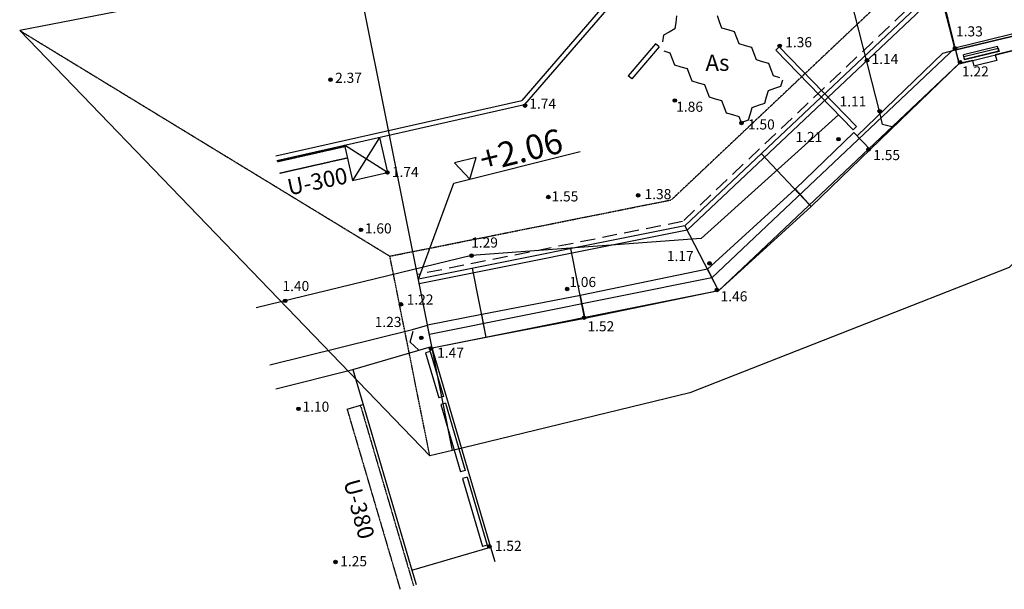
# Model space of a CAD drawing. Extents: x 2221843 to 2859629, y -514676 to -82332.
# Drawn here: x 2316952 to 2358950, y -370308 to -346020 of the extents above; entities that cross this region are included whole.
import ezdxf
from ezdxf.enums import TextEntityAlignment as Align
from ezdxf.lldxf.tags import DXFTag

# ---------------------------------------------------------------- set-up
doc = ezdxf.new("R2010")
doc.units = 0
doc.header["$MEASUREMENT"] = 0
for name, pattern in [('CONTINUOUS_2', [0]), ('DASHED', [0.75, 0.5, -0.25]), ('HIDDEN', [9.525, 6.35, -3.175])]:
    doc.linetypes.add(name, pattern=pattern)
for name, color, linetype in [('D-STR-DIM', 7, 'Continuous'), ('D-STR-STR1', 7, 'Continuous'), ('D-STR-STR5', 7, 'Continuous'), ('S-BGD', 9, 'CONTINUOUS_2'), ('S-BMK-TXT', 8, 'Continuous')]:
    doc.layers.add(name, color=color, linetype=linetype)
doc.styles.get("Standard").update_dxf_attribs({"font": 'MS Gothic.ttf'})
doc.styles.add('ＭＳ ゴシック', font='MS Gothic.ttf')
doc.styles.add('ＭＳ Ｐゴシック', font='MS PGothic.ttf')
tags = doc.linetypes.add('dashed spaced', pattern=[12, 6, -6]).pattern_tags.tags
tags[6:7] = [DXFTag(74, 4), DXFTag(75, 0), DXFTag(340, '0'), DXFTag(46, 1.0), DXFTag(50, 0.0), DXFTag(44, 0.0), DXFTag(45, 0.0)]
tags[4:5] = [DXFTag(74, 4), DXFTag(75, 0), DXFTag(340, '0'), DXFTag(46, 1.0), DXFTag(50, 0.0), DXFTag(44, 0.0), DXFTag(45, 0.0)]

msp = doc.modelspace()

# ---------------------------------------------------------------- linework, layer by layer
at = {"layer": 'D-STR-DIM'}
msp.add_lwpolyline([(2333956.4785, -357083.2435), (2335464.6972, -352986.2404), (2340861.1341, -351642.0068)], dxfattribs=at)
msp.add_lwpolyline([(2336159.256, -352813.2282), (2336423.2658, -351893.2737), (2335494.5569, -352124.6118)], close=True, dxfattribs=at)
at = {"layer": 'D-STR-STR1'}
for p, q in [((2356877.0871, -347312.0684), (2471092.7517, -319603.7268)), ((2357018.5421, -347895.1554), (2471234.7608, -320186.6794)), ((2357018.5421, -347895.1554), (2354660.9591, -338177.0382)), ((2331278.4577, -343696.4162), (2316951.8243, -346478.6015)), ((2334444.6956, -364621.5511), (2316951.8243, -346478.6015)), ((2348585.8791, -351729.777), (2350645.6873, -353910.8755)), ((2345325.4527, -354808.8921), (2346758.8283, -357581.5873)), ((2341048.6496, -358723.9026), (2340460.1628, -355782.1883)), ((2336850.6157, -359563.7149), (2336262.1289, -356622.0006)), ((2335417.3178, -364385.6526), (2334444.6956, -364621.5511))]:
    msp.add_line(p, q, dxfattribs=at)
for points in [[(2471154.4708, -320206.1575), (2461589.7748, -331330.4964), (2441864.1659, -334855.6931), (2422820.1768, -341186.776), (2403294.0342, -345530.1588), (2382539.2806, -344809.5378), (2380595.5425, -345280.5815), (2363743.7407, -352168.9859), (2359156.6598, -356590.5415), (2345531.1475, -361932.6581), (2335417.3178, -364385.6526), (2334544.9654, -360024.9578)], [(2334544.9654, -360024.9578), (2331278.4577, -343696.4162), (2340665.4251, -341873.4978), (2353435.0993, -333003.1501)], [(2356203.554, -344535.719), (2345325.4527, -354808.8921), (2333956.4785, -357083.2435)], [(2356425.2902, -344601.4042), (2345421.011, -354993.7384), (2333995.711, -357279.3578)], [(2356871.5114, -347205.9955), (2346472.1532, -357027.0483), (2334427.268, -359436.615)], [(2357017.8879, -347893.0312), (2346758.8283, -357581.5873), (2334544.9654, -360024.9578)]]:
    msp.add_lwpolyline(points, dxfattribs=at)
msp.add_lwpolyline([(2358723.9782, -347378.5217), (2357266.2606, -347732.1591), (2357230.8969, -347586.3874), (2358688.6144, -347232.7499)], close=True, dxfattribs=at)
at = {"layer": 'D-STR-STR5', "linetype": 'HIDDEN', "ltscale": 0.4}
for p, q in [((2354941.2604, -344077.2722), (2344752.1024, -353699.814)), ((2316951.8243, -346478.6015), (2332741.0026, -356102.622))]:
    msp.add_line(p, q, dxfattribs=at)
at = {"layer": 'D-STR-STR5', "linetype": 'HIDDEN', "ltscale": 100}
for p, q in [((2355434.921, -344986.5177), (2345229.8943, -354624.0457)), ((2345229.8943, -354624.0457), (2333917.2461, -356887.1292))]:
    msp.add_line(p, q, dxfattribs=at)
at = {"layer": 'D-STR-STR5', "linetype": 'HIDDEN', "ltscale": 0.4}
msp.add_lwpolyline([(2334444.6956, -364621.5511), (2332740.6104, -356103.2104), (2332741.0026, -356102.622), (2344752.1024, -353699.814)], dxfattribs=at)
at = {"layer": 'S-BGD', "linetype": 'Continuous'}
for p, q in [((2356843.1844, -347231.6808), (2354799.5664, -339223.5069)), ((2353652.3527, -350030.0675), (2351128.8229, -340141.2988)), ((2344330.9021, -342568.8615), (2338370.9308, -349461.1022)), ((2344482.1844, -342699.6808), (2338479.1844, -349641.6808)), ((2364554.1844, -345356.6808), (2356843.1844, -347231.6808)), ((2364164.6572, -345541.6112), (2356876.6572, -347310.6112)), ((2344973.6022, -345858.0793), (2344936.6504, -346135.1345)), ((2346695.4057, -345837.8857), (2346793.8304, -346099.4915)), ((2344899.6987, -346412.1896), (2344655.8835, -346548.8613)), ((2344936.6504, -346135.1345), (2344899.6987, -346412.1896)), ((2346793.8304, -346099.4915), (2346892.2552, -346361.0972)), ((2346892.2552, -346361.0972), (2347160.5947, -346439.3208)), ((2347160.5947, -346439.3208), (2347428.9341, -346517.5445)), ((2344412.0683, -346685.533), (2344375.1165, -346962.5882)), ((2344655.8835, -346548.8613), (2344412.0683, -346685.533)), ((2347428.9341, -346517.5445), (2347527.3589, -346779.1502)), ((2347527.3589, -346779.1502), (2347625.7836, -347040.756)), ((2362450.8292, -346575.027), (2358566.3655, -347517.8942)), ((2344079.0208, -347044.8877), (2342907.0208, -348418.8877)), ((2344231.1844, -347174.6808), (2343059.1844, -348548.6808)), ((2344231.1844, -347174.6808), (2344079.0208, -347044.8877)), ((2347625.7836, -347040.756), (2347894.1231, -347118.9796)), ((2347894.1231, -347118.9796), (2348162.4625, -347197.2033)), ((2348162.4625, -347197.2033), (2348260.8873, -347458.809)), ((2349348.1844, -347173.6808), (2349204.5034, -347312.8058)), ((2352502.5034, -350718.8058), (2349204.5034, -347312.8058)), ((2352646.1844, -350579.6808), (2349348.1844, -347173.6808)), ((2356325.7503, -347449.2465), (2356870.8395, -347311.3296)), ((2356870.8395, -347311.3296), (2357018.1844, -347893.6808)), ((2358666.6115, -347166.68), (2357208.1844, -347520.6808)), ((2358713.7872, -347361.0365), (2358666.6115, -347166.68)), ((2344703.9494, -347442.1488), (2344435.5917, -347363.9879)), ((2344802.4353, -347703.7315), (2344703.9494, -347442.1488)), ((2344900.9212, -347965.3142), (2344802.4353, -347703.7315)), ((2348260.8873, -347458.809), (2348359.312, -347720.4148)), ((2348359.312, -347720.4148), (2348627.6515, -347798.6384)), ((2356325.7503, -347449.2465), (2352672.1424, -350976.3343)), ((2357255.3601, -347715.0373), (2357208.1844, -347520.6808)), ((2358713.7872, -347361.0365), (2357255.3601, -347715.0373)), ((2358566.3655, -347517.8942), (2358626.7206, -347766.548)), ((2345169.279, -348043.4752), (2344900.9212, -347965.3142)), ((2345437.6367, -348121.6361), (2345169.279, -348043.4752)), ((2345536.1226, -348383.2188), (2345437.6367, -348121.6361)), ((2348627.6515, -347798.6384), (2348895.991, -347876.862)), ((2348895.991, -347876.862), (2348994.4157, -348138.4678)), ((2348994.4157, -348138.4678), (2349092.8405, -348400.0735)), ((2357017.8879, -347893.0312), (2350710.4876, -353982.0137)), ((2357594.5829, -347753.7728), (2357018.1844, -347893.6808)), ((2357594.5829, -347753.7728), (2357654.9381, -348002.4266)), ((2358626.7206, -347766.548), (2357654.9381, -348002.4266)), ((2343059.1844, -348548.6808), (2342907.0208, -348418.8877)), ((2345634.6085, -348644.8016), (2345536.1226, -348383.2188)), ((2349092.8405, -348400.0735), (2349361.1799, -348478.2972)), ((2345902.9662, -348722.9625), (2345634.6085, -348644.8016)), ((2346171.3239, -348801.1234), (2345902.9662, -348722.9625)), ((2346269.8098, -349062.7061), (2346171.3239, -348801.1234)), ((2349145.3141, -348959.7933), (2348881.8509, -349053.132)), ((2349408.7774, -348866.4546), (2349145.3141, -348959.7933)), ((2349492.1844, -348599.6808), (2349408.7774, -348866.4546)), ((2346368.2957, -349324.2889), (2346269.8098, -349062.7061)), ((2346636.6535, -349402.4498), (2346368.2957, -349324.2889)), ((2346905.0112, -349480.6107), (2346636.6535, -349402.4498)), ((2348798.4439, -349319.9059), (2348715.037, -349586.6797)), ((2348881.8509, -349053.132), (2348798.4439, -349319.9059)), ((2327882.0959, -351831.6008), (2338370.9308, -349461.1022)), ((2327926.1844, -352026.6808), (2338479.1844, -349641.6808)), ((2347003.4971, -349742.1935), (2346905.0112, -349480.6107)), ((2347101.983, -350003.7762), (2347003.4971, -349742.1935)), ((2348188.1105, -349773.3572), (2348104.7035, -350040.131)), ((2348451.5737, -349680.0184), (2348188.1105, -349773.3572)), ((2348715.037, -349586.6797), (2348451.5737, -349680.0184)), ((2347370.3407, -350081.9371), (2347101.983, -350003.7762)), ((2347638.6985, -350160.098), (2347370.3407, -350081.9371)), ((2347737.1844, -350421.6808), (2347638.6985, -350160.098)), ((2348104.7035, -350040.131), (2348021.2965, -350306.9048)), ((2353752.0416, -350493.2827), (2353655.8254, -350033.6647)), ((2348021.2965, -350306.9048), (2347757.8333, -350400.2435)), ((2352646.1844, -350579.6808), (2352502.5034, -350718.8058)), ((2354207.9848, -350605.6306), (2353752.0416, -350493.2827)), ((2332298.2876, -351038.5763), (2331144.1616, -352870.881)), ((2332298.2876, -351038.5763), (2332636.1844, -352533.6808)), ((2352533.2343, -350832.4435), (2350026.8087, -353252.0746)), ((2352533.2343, -350832.4435), (2353227.7745, -351551.8975)), ((2330806.2649, -351375.7766), (2331144.1616, -352870.881)), ((2332636.1844, -352533.6808), (2330806.2649, -351375.7766)), ((2331144.1616, -352870.881), (2332636.1844, -352533.6808)), ((2350026.8087, -353252.0746), (2346288.1091, -356657.6854)), ((2350036.797, -353242.4322), (2350710.4876, -353982.0137)), ((2350710.4757, -353982.0006), (2346758.8283, -357581.5873)), ((2346288.1091, -356657.6854), (2340856.6142, -357779.1509)), ((2346288.1091, -356657.6854), (2346759.1844, -357581.6808)), ((2340870.3371, -357776.4174), (2336662.7736, -358583.9607)), ((2340856.6142, -357779.1509), (2341058.1844, -358758.6808)), ((2346758.8283, -357581.5873), (2341058.8235, -358758.4932)), ((2336662.7693, -358583.938), (2334349.8052, -359044.1865)), ((2336851.1844, -359566.6808), (2336662.7693, -358583.938)), ((2333711.1844, -359234.6808), (2334349.8052, -359044.1865)), ((2334544.9654, -360024.9578), (2334349.8052, -359044.1865)), ((2341058.8235, -358758.4932), (2336851.2601, -359566.0365)), ((2327626.1844, -360738.6808), (2333711.1844, -359234.6808)), ((2333610.3202, -359777.2104), (2333730.0943, -359298.9017)), ((2333970.1857, -360114.2888), (2333610.3202, -359777.2104)), ((2336851.2601, -359566.0365), (2334544.9654, -360024.9578)), ((2331158.1399, -360942.298), (2334515.6162, -359953.6864)), ((2334457.1844, -360162.6808), (2334265.3286, -360219.1729)), ((2334265.3286, -360219.1729), (2334832.2254, -362144.4412)), ((2334457.1844, -360162.6808), (2335024.0812, -362087.9491)), ((2334515.6162, -359953.6864), (2337034.4664, -368508.0866)), ((2327876.9607, -361753.2912), (2331158.1399, -360942.298)), ((2331158.1399, -360942.298), (2333676.9901, -369496.6983)), ((2330915.4943, -362626.5431), (2331595.141, -362426.4206)), ((2335024.0812, -362087.9491), (2334832.2254, -362144.4412)), ((2335108.8194, -362375.7328), (2334916.9636, -362432.2248)), ((2334916.9636, -362432.2248), (2335759.8473, -365294.7868)), ((2335108.8194, -362375.7328), (2335951.7031, -365238.2947)), ((2335951.7031, -365238.2947), (2335759.8473, -365294.7868)), ((2336036.4412, -365526.0784), (2335844.5855, -365582.5705)), ((2335844.5855, -365582.5705), (2336697.0172, -368477.559)), ((2336036.4412, -365526.0784), (2336888.873, -368421.0669)), ((2333676.9901, -369496.6983), (2337034.4664, -368508.0866)), ((2336888.873, -368421.0669), (2336697.0172, -368477.559)), ((2337034.4664, -368508.0866), (2337214.5438, -369119.6571)), ((2333676.9901, -369496.6983), (2333857.0676, -370108.2688))]:
    msp.add_line(p, q, dxfattribs=at)
at = {"layer": 'S-BGD', "linetype": 'dashed spaced'}
for p, q in [((2351877.6674, -350073.5083), (2346021.1844, -355352.6808)), ((2346021.1844, -355352.6808), (2336221.1844, -356081.6808)), ((2336221.1844, -356081.6808), (2327036.9564, -358308.6508))]:
    msp.add_line(p, q, dxfattribs=at)
at = {"layer": 'S-BGD', "linetype": 'DASHED'}
for p, q in [((2327936.4249, -352071.9924), (2330816.5054, -351421.0882)), ((2328046.6461, -352559.6924), (2330926.7266, -351908.7882)), ((2330915.4943, -362626.5431), (2333177.4209, -370308.3913)), ((2331482.1844, -362459.6808), (2333744.1109, -370141.529))]:
    msp.add_line(p, q, dxfattribs=at)
at = {"layer": 'S-BMK-TXT'}
for p, q in [((2349366.7272, -347136.8123), (2349376.7272, -347126.8123)), ((2356838.1844, -347237.6808), (2356848.1844, -347227.6808)), ((2353092.1844, -347759.6808), (2353102.1844, -347749.6808)), ((2357058.03, -347834.1149), (2357068.03, -347824.1149)), ((2330204.1844, -348582.6808), (2330214.1844, -348572.6808)), ((2338498.1845, -349687.4585), (2338508.1845, -349677.4585)), ((2344894.1844, -349469.6808), (2344904.1844, -349459.6808)), ((2353626.1844, -349931.6808), (2353636.1844, -349921.6808)), ((2347732.1844, -350428.6808), (2347742.1844, -350418.6808)), ((2351874.1844, -351121.6808), (2351884.1844, -351111.6808)), ((2353154.8018, -351559.4218), (2353164.8018, -351549.4218)), ((2332631.1844, -352540.6808), (2332641.1844, -352530.6808)), ((2339499.1844, -353588.6808), (2339509.1844, -353578.6808)), ((2343327.1844, -353516.6808), (2343337.1844, -353506.6808)), ((2331504.1844, -354988.6808), (2331514.1844, -354978.6808)), ((2336216.1844, -356088.6808), (2336226.1844, -356078.6808)), ((2346373.1844, -356414.6808), (2346383.1844, -356404.6808)), ((2340296.1844, -357508.6808), (2340306.1844, -357498.6808)), ((2346684.3557, -357552.9071), (2346694.3557, -357542.9071)), ((2328273.1844, -358014.6808), (2328283.1844, -358004.6808)), ((2333208.1844, -358162.6808), (2333218.1844, -358152.6808)), ((2341013.9013, -358732.7806), (2341023.9013, -358722.7806)), ((2334078.1844, -359593.6808), (2334088.1844, -359583.6808)), ((2334489.6022, -360061.8442), (2334499.6022, -360051.8442)), ((2328839.1844, -362615.6808), (2328849.1844, -362605.6808)), ((2336982.3594, -368482.4236), (2336992.3594, -368472.4236)), ((2330416.1844, -369145.6808), (2330426.1844, -369135.6808))]:
    msp.add_line(p, q, dxfattribs=at)
for centre, radius in [((2349371.7272, -347131.8123), 75), ((2349371.7272, -347131.8123), 60), ((2349371.7272, -347131.8123), 45), ((2349371.7272, -347131.8123), 30), ((2349371.7272, -347131.8123), 15), ((2349371.7272, -347131.8123), 10), ((2356843.1844, -347232.6808), 75), ((2356843.1844, -347232.6808), 60), ((2356843.1844, -347232.6808), 45), ((2356843.1844, -347232.6808), 30), ((2356843.1844, -347232.6808), 15), ((2356843.1844, -347232.6808), 10), ((2353097.1844, -347754.6808), 75), ((2353097.1844, -347754.6808), 60), ((2353097.1844, -347754.6808), 45), ((2353097.1844, -347754.6808), 30), ((2353097.1844, -347754.6808), 15), ((2353097.1844, -347754.6808), 10), ((2357063.03, -347829.1149), 75), ((2357063.03, -347829.1149), 60), ((2357063.03, -347829.1149), 45), ((2357063.03, -347829.1149), 30), ((2357063.03, -347829.1149), 15), ((2357063.03, -347829.1149), 10), ((2330209.1844, -348577.6808), 75), ((2330209.1844, -348577.6808), 60), ((2330209.1844, -348577.6808), 45), ((2330209.1844, -348577.6808), 30), ((2330209.1844, -348577.6808), 15), ((2330209.1844, -348577.6808), 10), ((2344899.1844, -349464.6808), 75), ((2344899.1844, -349464.6808), 60), ((2344899.1844, -349464.6808), 45), ((2338503.1845, -349682.4585), 75), ((2338503.1845, -349682.4585), 60), ((2338503.1845, -349682.4585), 45), ((2338503.1845, -349682.4585), 30), ((2338503.1845, -349682.4585), 15), ((2338503.1845, -349682.4585), 10), ((2344899.1844, -349464.6808), 30), ((2344899.1844, -349464.6808), 15), ((2344899.1844, -349464.6808), 10), ((2353631.1844, -349926.6808), 75), ((2353631.1844, -349926.6808), 60), ((2353631.1844, -349926.6808), 45), ((2353631.1844, -349926.6808), 30), ((2353631.1844, -349926.6808), 15), ((2353631.1844, -349926.6808), 10), ((2347737.1844, -350423.6808), 75), ((2347737.1844, -350423.6808), 60), ((2347737.1844, -350423.6808), 45), ((2347737.1844, -350423.6808), 30), ((2347737.1844, -350423.6808), 15), ((2347737.1844, -350423.6808), 10), ((2351879.1844, -351116.6808), 75), ((2351879.1844, -351116.6808), 60), ((2351879.1844, -351116.6808), 45), ((2351879.1844, -351116.6808), 30), ((2351879.1844, -351116.6808), 15), ((2351879.1844, -351116.6808), 10), ((2353159.8018, -351554.4218), 75), ((2353159.8018, -351554.4218), 60), ((2353159.8018, -351554.4218), 45), ((2353159.8018, -351554.4218), 30), ((2353159.8018, -351554.4218), 15), ((2353159.8018, -351554.4218), 10), ((2332636.1844, -352535.6808), 75), ((2332636.1844, -352535.6808), 60), ((2332636.1844, -352535.6808), 45), ((2332636.1844, -352535.6808), 30), ((2332636.1844, -352535.6808), 15), ((2332636.1844, -352535.6808), 10), ((2339504.1844, -353583.6808), 75), ((2339504.1844, -353583.6808), 60), ((2339504.1844, -353583.6808), 45), ((2339504.1844, -353583.6808), 30), ((2339504.1844, -353583.6808), 15), ((2339504.1844, -353583.6808), 10), ((2343332.1844, -353511.6808), 75), ((2343332.1844, -353511.6808), 60), ((2343332.1844, -353511.6808), 45), ((2343332.1844, -353511.6808), 30), ((2343332.1844, -353511.6808), 15), ((2343332.1844, -353511.6808), 10), ((2331509.1844, -354983.6808), 75), ((2331509.1844, -354983.6808), 60), ((2331509.1844, -354983.6808), 45), ((2331509.1844, -354983.6808), 30), ((2331509.1844, -354983.6808), 15), ((2331509.1844, -354983.6808), 10), ((2336221.1844, -356083.6808), 75), ((2336221.1844, -356083.6808), 60), ((2336221.1844, -356083.6808), 45), ((2336221.1844, -356083.6808), 30), ((2336221.1844, -356083.6808), 15), ((2336221.1844, -356083.6808), 10), ((2346378.1844, -356409.6808), 75), ((2346378.1844, -356409.6808), 60), ((2346378.1844, -356409.6808), 45), ((2346378.1844, -356409.6808), 30), ((2346378.1844, -356409.6808), 15), ((2346378.1844, -356409.6808), 10), ((2340301.1844, -357503.6808), 75), ((2340301.1844, -357503.6808), 60), ((2340301.1844, -357503.6808), 45), ((2340301.1844, -357503.6808), 30), ((2340301.1844, -357503.6808), 15), ((2340301.1844, -357503.6808), 10), ((2346689.3557, -357547.9071), 75), ((2346689.3557, -357547.9071), 60), ((2346689.3557, -357547.9071), 45), ((2346689.3557, -357547.9071), 30), ((2346689.3557, -357547.9071), 15), ((2346689.3557, -357547.9071), 10), ((2328278.1844, -358009.6808), 75), ((2328278.1844, -358009.6808), 60), ((2328278.1844, -358009.6808), 45), ((2328278.1844, -358009.6808), 30), ((2328278.1844, -358009.6808), 15), ((2328278.1844, -358009.6808), 10), ((2333213.1844, -358157.6808), 75), ((2333213.1844, -358157.6808), 60), ((2333213.1844, -358157.6808), 45), ((2333213.1844, -358157.6808), 30), ((2333213.1844, -358157.6808), 15), ((2333213.1844, -358157.6808), 10), ((2341018.9013, -358727.7806), 75), ((2341018.9013, -358727.7806), 60), ((2341018.9013, -358727.7806), 45), ((2341018.9013, -358727.7806), 30), ((2341018.9013, -358727.7806), 15), ((2341018.9013, -358727.7806), 10), ((2334083.1844, -359588.6808), 75), ((2334083.1844, -359588.6808), 60), ((2334083.1844, -359588.6808), 45), ((2334083.1844, -359588.6808), 30), ((2334083.1844, -359588.6808), 15), ((2334083.1844, -359588.6808), 10), ((2334494.6022, -360056.8442), 75), ((2334494.6022, -360056.8442), 60), ((2334494.6022, -360056.8442), 45), ((2334494.6022, -360056.8442), 30), ((2334494.6022, -360056.8442), 15), ((2334494.6022, -360056.8442), 10), ((2328844.1844, -362610.6808), 75), ((2328844.1844, -362610.6808), 60), ((2328844.1844, -362610.6808), 45), ((2328844.1844, -362610.6808), 30), ((2328844.1844, -362610.6808), 15), ((2328844.1844, -362610.6808), 10), ((2336987.3594, -368477.4236), 75), ((2336987.3594, -368477.4236), 60), ((2336987.3594, -368477.4236), 45), ((2336987.3594, -368477.4236), 30), ((2336987.3594, -368477.4236), 15), ((2336987.3594, -368477.4236), 10), ((2330421.1844, -369140.6808), 75), ((2330421.1844, -369140.6808), 60), ((2330421.1844, -369140.6808), 45), ((2330421.1844, -369140.6808), 30), ((2330421.1844, -369140.6808), 15), ((2330421.1844, -369140.6808), 10)]:
    msp.add_circle(centre, radius, dxfattribs=at)

# ---------------------------------------------------------------- texts
at = {"layer": 'D-STR-DIM'}
msp.add_text('+2.06', height=1050, rotation=13.98751, dxfattribs=at).set_placement((2336728.5623, -352523.5169))
at = {"layer": 'S-BGD', "linetype": 'Continuous', "style": 'ＭＳ ゴシック'}
msp.add_text('As', height=694.44444, dxfattribs=at).set_placement((2346714.1611, -347854.3384), align=Align.MIDDLE_CENTER)
for s, rotation, p in [('U-300', 11.93181238, (2329649.2412, -352910.3566)), ('U-380', 285.03687732, (2331431.2734, -366886.6746))]:
    msp.add_text(s, height=694.44444, rotation=rotation, dxfattribs=at).set_placement(p, align=Align.MIDDLE_CENTER)
at = {"layer": 'S-BMK-TXT', "style": 'ＭＳ Ｐゴシック'}
for s, p in [('1.33', (2356890.3433, -346867.0487)), ('1.36', (2349604.0086, -347330.6453)), ('1.14', (2353285.9718, -348044.6447)), ('1.22', (2357144.6915, -348574.927)), ('2.37', (2330405.7638, -348848.0075)), ('1.74', (2338689.0097, -349950.279)), ('1.11', (2351923.3968, -349854.9347)), ('1.86', (2344955.3821, -350080.5453)), ('1.50', (2348016.3941, -350836.9335)), ('1.21', (2350041.6753, -351372.3737)), ('1.55', (2353360.493, -352142.5584)), ('1.74', (2332828.0156, -352861.6981)), ('1.55', (2339638.0478, -353904.1803)), ('1.38', (2343604.023, -353807.0939)), ('1.60', (2331674.4058, -355268.6412)), ('1.29', (2336207.9246, -355872.2651)), ('1.17', (2344555.309, -356447.9583)), ('1.06', (2340395.3277, -357554.5015)), ('1.40', (2328159.1116, -357727.0904)), ('1.22', (2333459.9366, -358302.5755)), ('1.46', (2346847.3071, -358165.7757)), ('1.23', (2332095.1569, -359259.0245)), ('1.52', (2341169.4197, -359444.1365)), ('1.47', (2334756.6157, -360570.6507)), ('1.10', (2329013.5869, -362870.5548)), ('1.52', (2337217.3181, -368806.3341)), ('1.25', (2330624.0354, -369461.1803))]:
    msp.add_text(s, height=431.03448, dxfattribs=at).set_placement(p, align=Align.BOTTOM_LEFT)

doc.saveas('drawing.dxf')
